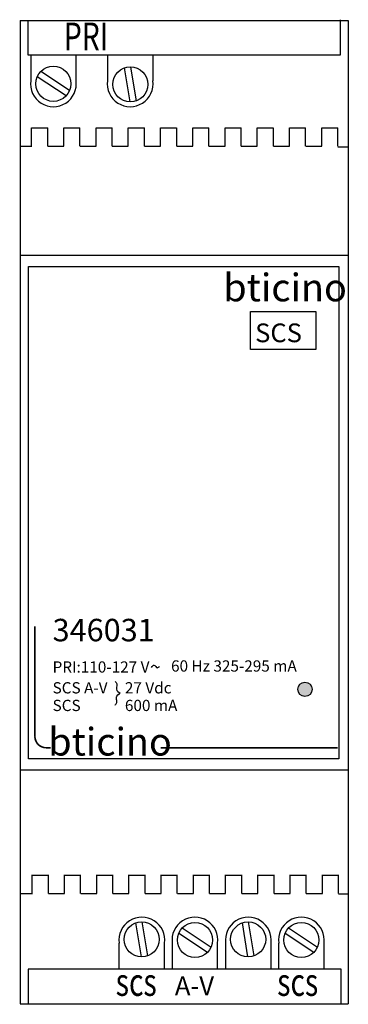
# Model space of a CAD drawing. Units: millimetres. Extents: x 345 to 17434, y 98 to 19553.
# Drawn here: x 11418 to 11506, y 17788 to 18051 of the extents above; entities that cross this region are included whole.
import ezdxf

# ---------------------------------------------------------------- set-up
doc = ezdxf.new("R2010")
doc.units = ezdxf.units.MM
for name, color, linetype in [('BT-2 hilos', 152, 'Continuous'), ('BT-3 y 4 hilos', 152, 'Continuous'), ('BT-Digital 2 hilos', 152, 'Continuous')]:
    doc.layers.add(name, color=color, linetype=linetype)
doc.styles.add('arial', font='arial.ttf')
doc.styles.add('ROMANS50', font='ROMANS.shx', dxfattribs={"width": 0.75, "height": 0.175})
doc.styles.add('RS', font='ROMANS')

# ---------------------------------------------------------------- blocks, each defined once
blk = doc.blocks.new('346031')
at = {"layer": 'BT-2 hilos'}
h = blk.add_hatch(color=256, dxfattribs=at)
h.dxf.hatch_style = 1
h.paths.add_polyline_path([(0.07789873348087895, 0.08397857915349505, 1), (0.07406813440115911, 0.08397857915349505, 1)])
for p, q in [((0, 0.2625000000000455), (0, 0)), ((0, 0.2625000000000455), (0, 0)), ((0, 0.2625000000000455), (0.08753898408895111, 0.2625000000000455)), ((0, 0.2625000000000455), (0.08753898408895111, 0.2625000000000455)), ((0.002013620252910187, 0.2625418615808712), (0.002013620252910187, 0.2533415449853464)), ((0.0854926769670783, 0.2533415449853464), (0.0854926769670783, 0.2627509660403575)), ((0.08753898408895111, 0.2625000000000455), (0.08753898408895111, 0)), ((0.08753898408895111, 0.2625000000000455), (0.08753898408895111, 0)), ((0.002013620252910187, 0.2533415449853464), (0.0854926769670783, 0.2533415449853464)), ((0.00280363208912604, 0.2533251781585477), (0.00280363208912604, 0.246465355183318)), ((0.01483995114813297, 0.2533251781585477), (0.01483995114813297, 0.246465355183318)), ((0.02326908846407605, 0.2533251781585477), (0.02326908846407605, 0.246465355183318)), ((0.03537530722906013, 0.2533251781585477), (0.03537530722906013, 0.246465355183318)), ((0.02777073739935076, 0.2498699725829283), (0.0292899766118353, 0.2407794003358958)), ((0.02777073739889602, 0.2498699725829283), (0.0292899766118353, 0.2407794003358958)), ((0.02946490449767225, 0.2501572649215404), (0.03093291727009273, 0.241039913131317)), ((0.02946490449767225, 0.2501572649215404), (0.03093291726963798, 0.241039913131317)), ((0.01223285223659332, 0.2423919754110102), (0.004546507033865055, 0.2475106923000112)), ((0.01223285223659332, 0.2423919754110102), (0.004546507033410307, 0.2475106923000112)), ((0.01317335697513045, 0.2438300956711146), (0.005471847117405559, 0.2488930333041708)), ((0.0131733569746757, 0.2438300956711146), (0.005471847117405559, 0.2488930333041708)), ((0.00304452364662211, 0.2338641692331294), (0.007325548149765382, 0.2338641692331294)), ((0.003044547886020155, 0.2289566458351828), (0.003044547886020155, 0.2338955712535835)), ((0.007344547886077635, 0.2289566458351828), (0.007344547886077635, 0.2338955712535835)), ((0.01164452364673707, 0.2338641692331294), (0.01592554814988034, 0.2338641692331294)), ((0.01164454788613511, 0.2289566458351828), (0.01164454788613511, 0.2338955712535835)), ((0.01594454788619259, 0.2289566458351828), (0.01594454788619259, 0.2338955712535835)), ((0.02024452364639728, 0.2338641692331294), (0.02452554814954055, 0.2338641692331294)), ((0.02024454788579533, 0.2289566458351828), (0.02024454788579533, 0.2338955712535835)), ((0.02454454788585281, 0.2289566458351828), (0.02454454788585281, 0.2338955712535835)), ((0.02884452364651224, 0.2338641692331294), (0.03312554814965551, 0.2338641692331294)), ((0.02884454788591029, 0.2289566458351828), (0.02884454788591029, 0.2338955712535835)), ((0.03314454788596777, 0.2289566458351828), (0.03314454788596777, 0.2338955712535835)), ((0.0374445236466272, 0.2338641692331294), (0.04172554814977047, 0.2338641692331294)), ((0.03744454788602525, 0.2289566458351828), (0.03744454788602525, 0.2338955712535835)), ((0.04174454788608273, 0.2289566458351828), (0.04174454788608273, 0.2338955712535835)), ((0.04604452364674216, 0.2338641692331294), (0.05032554814988544, 0.2338641692331294)), ((0.04604454788614021, 0.2289566458351828), (0.04604454788614021, 0.2338955712535835)), ((0.05034454788619769, 0.2289566458351828), (0.05034454788619769, 0.2338955712535835)), ((0.05464452364640238, 0.2338641692331294), (0.05892554814954565, 0.2338641692331294)), ((0.05464454788625517, 0.2289566458351828), (0.05464454788625517, 0.2338955712535835)), ((0.0589445478858579, 0.2289566458351828), (0.0589445478858579, 0.2338955712535835)), ((0.06324452364651734, 0.2338641692331294), (0.06752554814966061, 0.2338641692331294)), ((0.06324454788591538, 0.2289566458351828), (0.06324454788591538, 0.2338955712535835)), ((0.06754454788597286, 0.2289566458351828), (0.06754454788597286, 0.2338955712535835)), ((0.0718445236466323, 0.2338641692331294), (0.07612554814977557, 0.2338641692331294)), ((0.07184454788603034, 0.2289566458351828), (0.07184454788603034, 0.2338955712535835)), ((0.07614454788608782, 0.2289566458351828), (0.07614454788608782, 0.2338955712535835)), ((0.08044452364674726, 0.2338641692331294), (0.08472554814989053, 0.2338641692331294)), ((0.0804445478861453, 0.2289566458351828), (0.0804445478861453, 0.2338955712535835)), ((0.08471568269806085, 0.2289566458351828), (0.08471568269806085, 0.2338955712535835)), ((-0.0001388905225212511, 0.2289566178725408), (0.003114236276815063, 0.2289566178725408)), ((0.007366238200120279, 0.2289566178725408), (0.01164464484372729, 0.2289566178725408)), ((0.01596623819978049, 0.2289566178725408), (0.0202446448433875, 0.2289566178725408)), ((0.02456623819989545, 0.2289566178725408), (0.02884464484350246, 0.2289566178725408)), ((0.03316623820001041, 0.2289566178725408), (0.03744464484361743, 0.2289566178725408)), ((0.04176623820012537, 0.2289566178725408), (0.04604464484373239, 0.2289566178725408)), ((0.05036623819978558, 0.2289566178725408), (0.0546446448433926, 0.2289566178725408)), ((0.05896623819990054, 0.2289566178725408), (0.06324464484350756, 0.2289566178725408)), ((0.0675662382000155, 0.2289566178725408), (0.07184464484362252, 0.2289566178725408)), ((0.07616623820013046, 0.2289566178725408), (0.08044464484373748, 0.2289566178725408)), ((0.08473376433084923, 0.2288201323327712), (0.08736759767089097, 0.2288201323327712)), ((0, 0.1999164938752074), (0.08753898408895111, 0.19991649387498)), ((0, 0.1999164938752074), (0.08753898408940586, 0.19991649387498)), ((0, 0.06250017982745248), (0.08753898408895111, 0.06250017982756617)), ((0, 0.06250017982745248), (0.08753898408940586, 0.06250017982756617)), ((0.003216187362795608, 0.03438174447308029), (0.00749721186593888, 0.03438174447308029)), ((0.003216211602193653, 0.02947422107513376), (0.003216211602193653, 0.03441314649353444)), ((0.007516211602251133, 0.02947422107513376), (0.007516211602251133, 0.03441314649353444)), ((0.01181618736291057, 0.03438174447308029), (0.01609721186605384, 0.03438174447308029)), ((0.01181621160230861, 0.02947422107513376), (0.01181621160230861, 0.03441314649353444)), ((0.01611621160236609, 0.02947422107513376), (0.01611621160236609, 0.03441314649353444)), ((0.02041618736257078, 0.03438174447308029), (0.02469721186571405, 0.03438174447308029)), ((0.02041621160196883, 0.02947422107513376), (0.02041621160196883, 0.03441314649353444)), ((0.02471621160202631, 0.02947422107513376), (0.02471621160202631, 0.03441314649353444)), ((0.02901618736268574, 0.03438174447308029), (0.03329721186582901, 0.03438174447308029)), ((0.02901621160208379, 0.02947422107513376), (0.02901621160208379, 0.03441314649353444)), ((0.03331621160214127, 0.02947422107513376), (0.03331621160214127, 0.03441314649353444)), ((0.0376161873628007, 0.03438174447308029), (0.04189721186594397, 0.03438174447308029)), ((0.03761621160219875, 0.02947422107513376), (0.03761621160219875, 0.03441314649353444)), ((0.04191621160225623, 0.02947422107513376), (0.04191621160225623, 0.03441314649353444)), ((0.04621618736291566, 0.03438174447308029), (0.05049721186605893, 0.03438174447308029)), ((0.04621621160231371, 0.02947422107513376), (0.04621621160231371, 0.03441314649353444)), ((0.05051621160237119, 0.02947422107513376), (0.05051621160237119, 0.03441314649353444)), ((0.05481618736257587, 0.03438174447308029), (0.05909721186571915, 0.03438174447308029)), ((0.05481621160242867, 0.02947422107513376), (0.05481621160242867, 0.03441314649353444)), ((0.0591162116020314, 0.02947422107513376), (0.0591162116020314, 0.03441314649353444)), ((0.06341618736269083, 0.03438174447308029), (0.0676972118658341, 0.03438174447308029)), ((0.06341621160208888, 0.02947422107513376), (0.06341621160208888, 0.03441314649353444)), ((0.06771621160214636, 0.02947422107513376), (0.06771621160214636, 0.03441314649353444)), ((0.0720161873628058, 0.03438174447308029), (0.07629721186594907, 0.03438174447308029)), ((0.07201621160220384, 0.02947422107513376), (0.07201621160220384, 0.03441314649353444)), ((0.07631621160226132, 0.02947422107513376), (0.07631621160226132, 0.03441314649353444)), ((0.08061618736292075, 0.03438174447308029), (0.08489721186606403, 0.03438174447308029)), ((0.0806162116023188, 0.02947422107513376), (0.0806162116023188, 0.03441314649353444)), ((0.08488734641423434, 0.02947422107513376), (0.08488734641423434, 0.03441314649353444)), ((3.277319365224685e-05, 0.02947419311249178), (0.003285899992988561, 0.02947419311249178)), ((0.007537901916293777, 0.02947419311249178), (0.01181630855990079, 0.02947419311249178)), ((0.01613790191595399, 0.02947419311249178), (0.020416308559561, 0.02947419311249178)), ((0.02473790191606895, 0.02947419311249178), (0.02901630855967596, 0.02947419311249178)), ((0.03333790191618391, 0.02947419311249178), (0.03761630855979092, 0.02947419311249178)), ((0.04193790191629887, 0.02947419311249178), (0.04621630855990588, 0.02947419311249178)), ((0.05053790191595908, 0.02947419311249178), (0.0548163085595661, 0.02947419311249178)), ((0.05913790191607404, 0.02947419311249178), (0.06341630855968106, 0.02947419311249178)), ((0.067737901916189, 0.02947419311249178), (0.07201630855979602, 0.02947419311249178)), ((0.07633790191630396, 0.02947419311249178), (0.08061630855991098, 0.02947419311249178)), ((0.08490542804702272, 0.02933770757272214), (0.08753926138706447, 0.02933770757272214)), ((0.03233549055767071, 0.0125104839312371), (0.03086747778525023, 0.02162783572146054)), ((0.03233549055767071, 0.0125104839312371), (0.03086747778570498, 0.02162783572146054)), ((0.0340296576559922, 0.01279777626984924), (0.03251041844350766, 0.02188834851688171)), ((0.03402965765644694, 0.01279777626984924), (0.03251041844350766, 0.02188834851688171)), ((0.06073549055781768, 0.0125104839312371), (0.0592674777853972, 0.02162783572146054)), ((0.06073549055781768, 0.0125104839312371), (0.05926747778585195, 0.02162783572146054)), ((0.06242965765613917, 0.01279777626984924), (0.06091041844365463, 0.02188834851688171)), ((0.06242965765659392, 0.01279777626984924), (0.06091041844365463, 0.02188834851688171)), ((0.04228474005549288, 0.01883765318166297), (0.04998624991321776, 0.01377471554860676)), ((0.04228474005594762, 0.01883765318166297), (0.04998624991321776, 0.01377471554860676)), ((0.04322524479403, 0.02027577344176734), (0.05091158999675827, 0.01515705655276633)), ((0.04322524479403, 0.02027577344176734), (0.05091158999721301, 0.01515705655276633)), ((0.07068474005563985, 0.01883765318166297), (0.07838624991336474, 0.01377471554860676)), ((0.0706847400560946, 0.01883765318166297), (0.07838624991336474, 0.01377471554860676)), ((0.07162524479417698, 0.02027577344176734), (0.07931158999690524, 0.01515705655276633)), ((0.07162524479417698, 0.02027577344176734), (0.07931158999735999, 0.01515705655276633)), ((0.02642508782628283, 0.009342570694229835), (0.02642508782628283, 0.01620239366945952)), ((0.03853130659126691, 0.009342570694229835), (0.03853130659126691, 0.01620239366945952)), ((0.04061814588249035, 0.009342570694229835), (0.04061814588249035, 0.01620239366945952)), ((0.05265446494149728, 0.009342570694229835), (0.05265446494149728, 0.01620239366945952)), ((0.05483443900175189, 0.009342570694229835), (0.05483443900175189, 0.01620239366945952)), ((0.06691712127030769, 0.009342570694229835), (0.06691712127030769, 0.01620239366945952)), ((0.06896042652670076, 0.009342570694229835), (0.06896042652670076, 0.01620239366945952)), ((0.06896042652670076, 0.009342570694229835), (0.06896042652670076, 0.01620239366945952)), ((0.08106658734095618, 0.009342570694229835), (0.08106658734095618, 0.01620239366945952)), ((0.08106658734095618, 0.009342570694229835), (0.08106658734095618, 0.01620239366945952)), ((0.08560083334896262, 0.009285881771575077), (0.002121776634794514, 0.009285881771575077)), ((0.002121776634794514, 0.009285881771575077), (0.002121776634794514, -0.0001235392834360027)), ((0.08560083334896262, 8.556517605029512e-05), (0.08560083334896262, 0.009285881771575077)), ((0, 0), (0.08753898408895111, 0)), ((0, 0), (0.08753898408895111, 0))]:
    blk.add_line(p, q, dxfattribs=at)
at = {"layer": 'BT-2 hilos', "color": 1, "lineweight": 35}
for p, q in [((0.003923639666481904, 0.1007254331921104), (0.003923639666481904, 0.07158099135392604)), ((0.006923639666638337, 0.0683496286501395), (0.008114469212614495, 0.0683496286501395)), ((0.03747657582698594, 0.0683496286501395), (0.08462660176564896, 0.0683496286501395))]:
    blk.add_line(p, q, dxfattribs=at)
at = {"layer": 'BT-2 hilos', "lineweight": 30}
blk.add_line((0.003923639666481904, 0.1004940704883666), (0.003923639666481904, 0.07134962865018224), dxfattribs=at)
at = {"layer": 'BT-2 hilos'}
for points in [[(0.002192507321524317, 0.196815042202843), (0.08504339894125224, 0.196815042202843), (0.08504339894125224, 0.06542286528144814), (0.002192507321524317, 0.06542286528144814)], [(0.06142148265507785, 0.1848353531996736), (0.07887918808455652, 0.1848353531996736), (0.07887918808455652, 0.174734192893311), (0.06142148265507785, 0.174734192893311)]]:
    blk.add_lwpolyline(points, close=True, dxfattribs=at)
for centre, radius in [((0.008844590096941829, 0.2456344345080197), 0.004689761328843318), ((0.008844590096941829, 0.2456344345080197), 0.004689761328843318), ((0.0293886338545235, 0.2454681238370995), 0.004689761328843318), ((0.0293886338545235, 0.2454681238370995), 0.004689761328843318), ((0.07598343394101903, 0.08397857915349505), 0.001915299539859916), ((0.03241176120081946, 0.01719962501567807), 0.004689761328843318), ((0.03241176120081946, 0.01719962501567807), 0.004689761328843318), ((0.04661350693368149, 0.01703331434475785), 0.004689761328843318), ((0.04661350693368149, 0.01703331434475785), 0.004689761328843318), ((0.06081176120096643, 0.01719962501567807), 0.004689761328843318), ((0.06081176120096643, 0.01719962501567807), 0.004689761328843318), ((0.07501350693382847, 0.01703331434475785), 0.004689761328843318), ((0.07501350693382847, 0.01703331434475785), 0.004689761328843318)]:
    blk.add_circle(centre, radius, dxfattribs=at)
for centre, start, end in [((0.008844590096941829, 0.2456344345080197), 172.1837242832027, 7.816275716994896), ((0.008844590096941829, 0.2456344345080197), 172.1837242832027, 7.816275716994896), ((0.02933873897563899, 0.2456344345080197), 172.1837242832027, 7.816275716994896), ((0.02933873897563899, 0.2456344345080197), 172.1837242832027, 7.816275716994896), ((0.03246165607970397, 0.01703331434475785), 352.1837242832027, 187.8162757169949), ((0.03246165607970397, 0.01703331434475785), 352.1837242832027, 187.8162757169949), ((0.04661350693368149, 0.01703331434475785), 352.1837242832027, 187.8162757169949), ((0.04661350693368149, 0.01703331434475785), 352.1837242832027, 187.8162757169949), ((0.06086165607985095, 0.01703331434475785), 352.1837242832027, 187.8162757169949), ((0.06086165607985095, 0.01703331434475785), 352.1837242832027, 187.8162757169949), ((0.07501350693382847, 0.01703331434475785), 352.1837242832027, 187.8162757169949), ((0.07501350693382847, 0.01703331434475785), 352.1837242832027, 187.8162757169949)]:
    blk.add_arc(centre, 0.006109845463148592, start, end, dxfattribs=at)
at = {"layer": 'BT-2 hilos', "color": 1, "lineweight": 35}
blk.add_arc((0.006923639666638337, 0.07134962865018224), 0.003, 180, 270, dxfattribs=at)
at = {"layer": 'BT-2 hilos'}
for points in [[(0.03504734760235806, 0.0897742652149418), (0.03567643379574292, 0.0904239626696608), (0.03662007520551924, 0.08972089855797094), (0.03717204515078265, 0.0901960082376263)], [(0.02529422098041323, 0.08616104752979936), (0.02575188585205979, 0.0854371372862488), (0.026367131324605, 0.08312552355732805), (0.02660193878273276, 0.08293927853810601), (0.02658317745590466, 0.08293927853810601)], [(0.02529422098041323, 0.07971343848123524), (0.02575188585205979, 0.0804373487247858), (0.026367131324605, 0.08274896245370655), (0.02660193878273276, 0.0829352074729286), (0.02658317745590466, 0.0829352074729286)]]:
    blk.add_spline(points, degree=3, dxfattribs=at)
at = {"layer": 'BT-2 hilos', "style": 'ROMANS50', "text_generation_flag": 6, "width": 0.7499999999970283}
for s, p in [('PRI', (0.01162741857206129, 0.2545970665469213)), ('scs', (0.02548280382552548, 0.00212823444235255)), ('scs', (0.06857635943561036, 0.00212823444235255))]:
    blk.add_text(s, height=0.00739072412802973, rotation=180, dxfattribs=at).set_placement(p)
at = {"layer": 'BT-2 hilos', "style": 'arial'}
for p in [(0.05418782769311292, 0.1875579055670187), (0.007481335032480274, 0.06628846211197015)]:
    blk.add_text('bticino', height=0.00739072412802973, dxfattribs=at).set_placement(p)
at = {"layer": 'BT-2 hilos', "color": 0, "style": 'RS'}
blk.add_text('SCS', height=0.005, dxfattribs=at).set_placement((0.06268074581612382, 0.1766430051056886))
at = {"layer": 'BT-2 hilos', "attachment_point": 1, "style": 'ROMANS50'}
for s, width, insert, char_height in [('346031', 0.01524609889929707, (0.008634308248474554, 0.1027860824219715), 0.006), ('PRI:110-127 V', 0.02722869651870496, (0.008634308248474554, 0.09143585991898817), 0.003), ('60 Hz 325-295 mA', 0.03685757177026971, (0.04024734835365962, 0.09170427309197748), 0.003), ('SCS A-V', 0.02722869651870496, (0.008634308248474554, 0.08587577289790715), 0.003), ('27 Vdc', 0.02722869651870496, (0.02792999347548175, 0.08587577289790715), 0.003), ('SCS', 0.02722869651870496, (0.008634308248474554, 0.08117109033298675), 0.003), ('600 mA', 0.02722869651870496, (0.02792999347548175, 0.08117109033298675), 0.003), ('A-V', 0.01524609889929707, (0.04126680014360318, 0.007316754191379005), 0.005)]:
    blk.add_mtext_dynamic_manual_height_columns(s, width=width, gutter_width=12.5, heights=[0], dxfattribs=dict(at, insert=insert, char_height=char_height))
blk = doc.blocks.new('SIMBOLOGIA_T')
at = {"layer": 'BT-Digital 2 hilos'}
blk.add_blockref('346031', (-2.927495083471513, -1.316969744884886), dxfattribs=at)

msp = doc.modelspace()

# ---------------------------------------------------------------- block references
at = {"layer": 'BT-3 y 4 hilos', "xscale": 1000, "yscale": 1000, "zscale": 1000}
msp.add_blockref('SIMBOLOGIA_T', (14345.83063171938, 19105.32680343721), dxfattribs=at)

doc.saveas('drawing.dxf')
